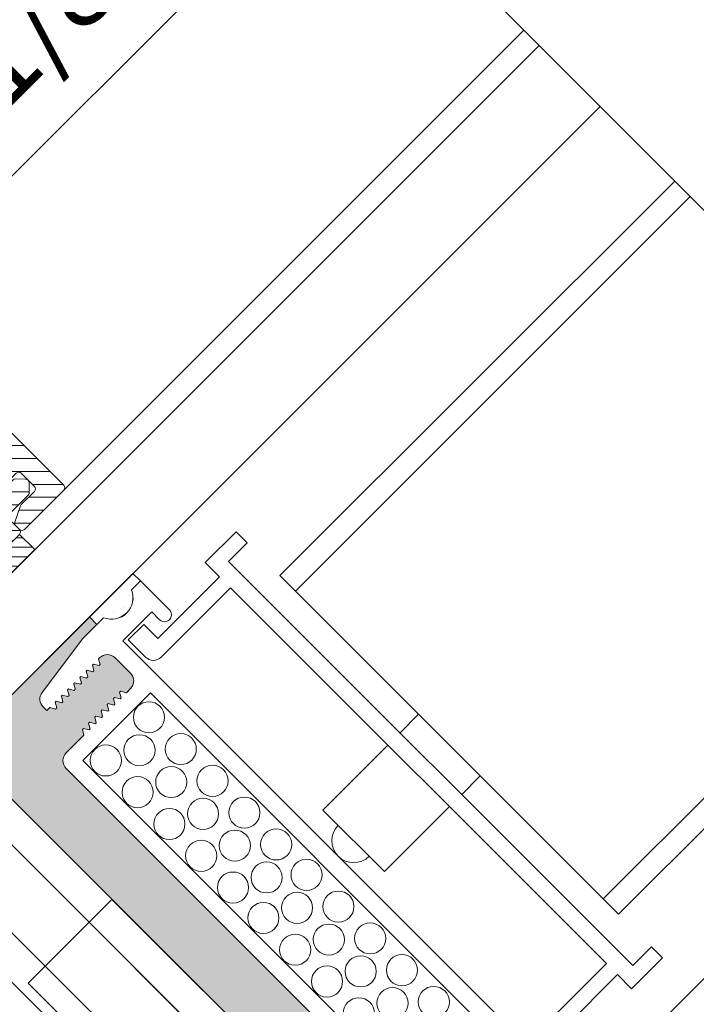
# Model space of a CAD drawing. Extents: x -22 to 490, y -53 to -42.
# Drawn here: x 148 to 149, y -51 to -50 of the extents above; entities that cross this region are included whole.
import ezdxf

# ---------------------------------------------------------------- set-up
doc = ezdxf.new("R2010")
doc.units = 0
doc.header["$LTSCALE"] = 0.375
doc.header["$MEASUREMENT"] = 0
doc.linetypes.add('DASHED', pattern=[0.75, 0.5, -0.25])
doc.layers.get('0').update_dxf_attribs({"linetype": 'CONTINUOUS', "lineweight": 0})
doc.layers.get('DEFPOINTS').update_dxf_attribs({"linetype": 'CONTINUOUS', "lineweight": 5})
doc.layers.add('DIMENSION', color=143, linetype='CONTINUOUS')
doc.layers.add('VISION CONTROL', color=120, linetype='CONTINUOUS')
for name, color, linetype, lineweight in [('FRAME_H', 255, 'CONTINUOUS', 0), ('FRAME_L', 103, 'CONTINUOUS', 30), ('FRAMES_C', 82, 'CONTINUOUS', 40), ('OPERTAOR', 80, 'CONTINUOUS', 0), ('VITRAGE', 140, 'CONTINUOUS', 15)]:
    doc.layers.add(name, color=color, linetype=linetype, lineweight=lineweight)
doc.styles.add('T_ISO_0.5', font='arial.ttf', dxfattribs={"height": 0.06})
doc.dimstyles.new('catalogue ISO-0.25', dxfattribs={"dimscale": 0.5, "dimtxt": 0.06, "dimasz": 0.08, "dimexe": 0.08, "dimexo": 0.08, "dimgap": 0.05, "dimtad": 1, "dimdec": 1, "dimlfac": 101.6, "dimzin": 9, "dimdsep": 46, "dimtxsty": 'T_ISO_0.5', "dimblk": 'ARCHTICK', "dimcen": 0.5, "dimdle": 0.08, "dimclrd": 30, "dimclre": 165, "dimclrt": 7, "dimadec": 0, "dimazin": 0, "dimtfac": 1, "dimtdec": 1, "dimtmove": 0, "dimatfit": 3, "dimfxl": 0.15, "dimfrac": 2, "dimlwd": 9, "dimlwe": 9, "dimarcsym": 0})

# ---------------------------------------------------------------- blocks, each defined once
blk = doc.blocks.new('GS_AL_1')
at = {"layer": 'FRAME_H', "transparency": 33554559}
h = blk.add_hatch(dxfattribs=at)
h.set_pattern_fill('ANSI31', color=142, scale=0.3, angle=180, style=0)
h.set_pattern_definition([(225, (-585.3114378585556, 41.54337256438573), (0.02651650429449552, -0.02651650429449554), [])])
h.paths.add_polyline_path([(-0.3684999999995853, 0.004142135623624199, 0.4142135623731255), (-0.3784999999995762, -0.005857864376366706), (-0.3784999999994625, -1.110857864376428, 0.4142135623723359), (-0.3684999999994716, -1.120857864376489), (-0.3221222682196867, -1.120857864376603, 0.3350244376813829), (-0.3125054083732266, -1.113599398015623), (-0.2969028259475408, -1.058868043895544, 0.5699484465686568), (-0.3048823385670403, -1.047650097995167, -0.4069376555171688), (-0.3159999999996899, -1.037472906220842), (-0.3159999999995762, -0.09835786437633942, -0.4142135623730596), (-0.2759999999996126, -0.0583578643763758), (-0.06932050807574797, -0.0583578643763758, -0.2679491924330383), (-0.06066025403777076, -0.06335786437645652, 0.5773502691941023), (-0.04333974596136159, -0.06335786437646362, -0.2679491924328053), (-0.03467949192338438, -0.0583578643763758), (0.1670000000004848, -0.0583578643763758, -0.4142135623730955), (0.1770000000004757, -0.0683578643763667), (0.1770000000004757, -0.1883671512034581, 0.4142135623746951), (0.1870000000005803, -0.1983671512034562), (0.2078076190459797, -0.1983671512033425, 0.2878910586103759), (0.2168140361816313, -0.1927127754828959), (0.2385064171357953, -0.1477547627867182, 0.1128636913033778), (0.2395000000002483, -0.1434091385071028), (0.239500000000362, -0.06835786437645908, -0.4142135623732629), (0.2495000000003529, -0.05835786437648949), (0.3040000000003147, -0.05835786437660317, -0.4142135623718701), (0.3140000000003056, -0.06835786437660119), (0.3140000000004193, -0.1224074789803424, 0.1128636913019038), (0.3149935828648722, -0.1267531032599436), (0.3366859638185815, -0.1717111159558229, 0.2878910586152184), (0.3456923809543468, -0.1773654916762553), (0.3615000000005466, -0.1773654916761416, 0.4142135623711944), (0.3715000000005375, -0.1673654916761222), (0.3715000000004238, -0.005857864376366706, 0.4142135623728892), (0.3615000000004329, 0.004142135623624199)])
h = blk.add_hatch(dxfattribs=at)
h.set_pattern_fill('ANSI31', color=142, scale=0.3, angle=180, style=0)
h.set_pattern_definition([(225, (-585.3114378585556, 42.04337256438573), (0.02651650429449552, -0.02651650429449554), [])])
h.paths.add_polyline_path([(0.3715000000003101, -0.5817640687159624, 0.1989123673812183), (0.3685710678121268, -0.5746930009040767), (0.3594289321883934, -0.5655508652804855, -0.4142135623749151), (0.3594289321883934, -0.5514087296567212), (0.3685710678123542, -0.5422665940327605, 0.4142135623730952), (0.3685710678123542, -0.5281244584090174), (0.3594289321882798, -0.5189823227849502, -0.4142135623712742), (0.3594289321882798, -0.504840187161264), (0.3685710678123542, -0.4956980515369978, 0.4142135623730951), (0.3685710678123542, -0.4815559159132476), (0.3594289321883934, -0.4724137802895072, -0.414213562374914), (0.3594289321883934, -0.4582716446657216), (0.3685710678123542, -0.449129509041768, 0.4142135623730951), (0.3685710678123542, -0.4349873734180392), (0.3594289321882798, -0.4258452377939719, -0.4142135623749165), (0.3594289321882798, -0.4117031021700726), (0.3685710678123542, -0.40256096654619, 0.4142135623749138), (0.3685710678123542, -0.388418830922447), (0.3594289321883934, -0.3792766952984934, -0.4142135623730951), (0.3594289321883934, -0.365134559674722), (0.3685710678123542, -0.3559924240507897, 0.414213562373095), (0.3685710678123542, -0.3418502884270467), (0.3594289321882798, -0.3327081528029794, -0.4142135623730949), (0.3594289321882798, -0.3185660171792506), (0.3685710678123542, -0.3094238815551833, 0.4142135623730952), (0.3685710678123542, -0.2952817459314403), (0.3594289321883934, -0.2861396103074867, -0.4142135623730952), (0.3594289321883934, -0.2719974746837579), (0.3685710678123542, -0.2628553390597972, 0.4142135623730951), (0.3685710678123542, -0.2487132034360684), (0.3594289321885071, -0.2395710678122285, -0.414213562374914), (0.3594289321885071, -0.2254289321884428), (0.3685710678123542, -0.2162867965647592, 0.1989123673799204), (0.3715000000005375, -0.2092157287528877), (0.3715000000005375, -0.1873562048499124, 0.414213562373091), (0.3615000000005466, -0.1773562048499571), (0.3190000000004147, -0.1773562048499571, -0.4142135623730943), (0.3090000000004238, -0.1673562048499733), (0.3090000000004238, -0.08875000000099931, 0.2096411965784037), (0.3057738517342159, -0.0813937147503836), (0.2845238517337521, -0.0610015791258931, 0.4021983883365961), (0.2706789321880478, -0.06128679656464442), (0.2494289321883798, -0.08167893218774225, 0.1989123673814235), (0.2465000000001965, -0.08874999999967059), (0.2465000000003101, -0.250857864376492, 0.4142135623728925), (0.256500000000301, -0.2608578643764758), (0.281500000000392, -0.2608578643764758, -0.4142135623730955), (0.2915000000003829, -0.2708578643764596), (0.2915000000003829, -0.6160373563005024, -0.2679491924175051), (0.2865000000005011, -0.6246976103386785, 0.5773502691567928), (0.2865000000005011, -0.6420181184145193, -0.2679491924185206), (0.2915000000003829, -0.6506783724526244), (0.2915000000001555, -1.000857864376556, -0.4142135623733791), (0.2515000000000782, -1.040857864376562), (0.04079819650371519, -1.040857864376221, 0.1989123673792138), (0.03372712869190764, -1.043786796564305), (0.01665606087942706, -1.060857864376658), (-0.0004150069321440242, -1.043786796564895, 0.1989123673813904), (-0.007486074744065263, -1.040857864376676), (-0.2081939391208607, -1.040857864376676, -0.4142135623726925), (-0.2181939391208516, -1.030857864376685), (-0.2181939391209653, -0.9480518034984513, 0.4142135623726937), (-0.2281939391210699, -0.9380518034984107), (-0.2558713903852095, -0.9380518034984107, 0.2679491924310619), (-0.264531644423073, -0.9430518034984274), (-0.3123397459617081, -1.025857864376675, 0.5773502691897046), (-0.3036794919238446, -1.040857864376676), (-0.2981939391211199, -1.040857864376676, -0.4142135623725414), (-0.288193939121129, -1.050857864376653), (-0.2881939391210153, -1.110857864376612, 0.4142135623726452), (-0.2781939391210244, -1.120857864376603), (0.3615000000004329, -1.120857864376376, 0.414213562373054), (0.3715000000004238, -1.110857864376385)])
h = blk.add_hatch(dxfattribs=at)
h.set_pattern_fill('ANSI31', color=142, scale=0.22, angle=180, style=0)
h.set_pattern_definition([(225, (-661.8902775188301, 45.28156494034317), (0.01944543648263005, -0.01944543648263006), [])])
h.paths.add_polyline_path([(0.3715000000005375, -0.562356204849948), (0.4340000000005375, -0.562356204849948), (0.4340000000005375, -0.187356204849948), (0.3715000000005375, -0.187356204849948)])
at = {"layer": 'DEFPOINTS', "color": 8, "lineweight": 0, "ltscale": 0.25}
for p, q in [((0.01383205402350995, -1.023525810353675), (-0.02083205402266231, -1.058189918399734)), ((0.01383205402350995, -1.058189918399734), (-0.02083205402254862, -1.023525810353675))]:
    blk.add_line(p, q, dxfattribs=at)
at = {"layer": 'DEFPOINTS', "color": 8, "lineweight": 9, "ltscale": 0.25}
blk.add_circle((-0.003499999999576175, -1.040857864376704), 0.02451122586314369, dxfattribs=at)
at = {"layer": 'FRAME_H', "color": 147, "true_color": 0x576d7a}
blk.add_lwpolyline([(0.3715000000005375, -0.187356204849948), (0.4340000000005375, -0.187356204849948), (0.4340000000005375, -0.562356204849948), (0.3715000000005375, -0.562356204849948), (0.3715000000005375, -0.187356204849948)], dxfattribs=at)
at = {"layer": 'FRAME_L', "linetype": 'Continuous', "lineweight": 0}
for p, q in [((-0.127999999999588, -1.040857864376704), (0.1210000000004356, -1.040857864376704)), ((-0.127999999999588, -1.040857864376704), (-0.06280349466328516, -1.115857864376707)), ((0.1210000000004356, -1.040857864376704), (0.0558034946642465, -1.115857864376721)), ((-0.05022588646852455, -1.119973136540665), (-0.06557952168577685, -1.128837479736418)), ((-0.06557952168577685, -1.128837479736418), (-0.05022588646852455, -1.137701902431417)), ((-0.05022562293959254, -1.119973056974658), (-0.05022562293959254, -1.115857864376707)), ((-0.05022562293959254, -1.161358081138161), (-0.05022562293959254, -1.137701902431417)), ((0.04322397963096591, -1.117008117226916), (0.04521631983755015, -1.115857864376721)), ((0.04322431284697359, -1.140665648622416), (0.04322397963096591, -1.117008117226916)), ((0.05857794799749172, -1.149528718628673), (0.04322464606298126, -1.140666842179172)), ((-0.05022588646852455, -1.161358160704168), (-0.06557952168577685, -1.170222503899907)), ((0.04322397963096591, -1.158393141390405), (0.05857794799749172, -1.149528718628673)), ((0.04322431284697359, -1.18205067278592), (0.04322397963096591, -1.158393141390405)), ((-0.06557952168577685, -1.170222503899907), (-0.05022588646852455, -1.17908692659492)), ((-0.05022562293959254, -1.202743105301664), (-0.05022562293959254, -1.17908692659492)), ((0.04322397963096591, -1.199778085987916), (0.05857794799749172, -1.190913742792162)), ((0.05857794799749172, -1.190913742792162), (0.04322464606298126, -1.182051945975417)), ((-0.05022588646852455, -1.202743105301664), (-0.06557952168577685, -1.211607528063411)), ((-0.06557952168577685, -1.211607528063411), (-0.05022588646852455, -1.220471950825171)), ((-0.05022562293959254, -1.244128845692671), (-0.05022562293959254, -1.220471950825171)), ((0.04322431284697359, -1.223435617450164), (0.04322397963096591, -1.199778085987916)), ((0.05857794799749172, -1.232298687456407), (0.04322464606298126, -1.223436333544157)), ((-0.05022588646852455, -1.244128129531916), (-0.06557952168577685, -1.252992552226914)), ((-0.06557952168577685, -1.252992552226914), (-0.05022588646852455, -1.261856258827919)), ((0.04322397963096591, -1.241162473623419), (0.05857794799749172, -1.232298687456407)), ((0.04322431284697359, -1.264820005018919), (0.04322397963096591, -1.241162473623419)), ((-0.05022562293959254, -1.285513153695419), (-0.05022562293959254, -1.261856258827919)), ((0.04322237322548972, -1.28254813438167), (0.0585763416587497, -1.27368371161991)), ((0.04322237322548972, -1.28254813438167), (0.04322271144769729, -1.306205665777156)), ((0.0585763416587497, -1.27368371161991), (0.04322304466370497, -1.264821994369157)), ((-0.05022749287411443, -1.285513153695419), (-0.06558112802451888, -1.294377576457165)), ((-0.06558112802451888, -1.294377576457165), (-0.05022749287411443, -1.303241919586171)), ((-0.05022715465179317, -1.303241919586171), (-0.05022715465179317, -1.326896825170166)), ((0.0585763416587497, -1.315068735783413), (0.04322304466370497, -1.30620701853266)), ((-0.05022749287411443, -1.326898177925671), (-0.06558112802451888, -1.335762521054676)), ((-0.06558112802451888, -1.335762521054676), (-0.05022749287411443, -1.344626943816408)), ((0.04322237322548972, -1.323933078979167), (0.0585763416587497, -1.315068735783413)), ((0.04322237322548972, -1.323933078979167), (0.04322271144769729, -1.347590610441415)), ((-0.05022782609000842, -1.368283838683908), (-0.06558146124052655, -1.377148181812913)), ((-0.05022715465179317, -1.344626943816408), (-0.05022715465179317, -1.368282485928418)), ((0.04322210969644402, -1.365318819303411), (0.05857600844274202, -1.356454396608413)), ((0.04322210969644402, -1.365318819303411), (0.0432224479186516, -1.38897635076566)), ((0.05857600844274202, -1.356454396608413), (0.04322271144769729, -1.347592679290912)), ((-0.06558146124052655, -1.377148181812913), (-0.05022782609000842, -1.386012604574674)), ((-0.05022741818083887, -1.386012684140653), (-0.05022741818083887, -1.409668226252663)), ((0.04322184616739833, -1.406704559627656), (0.05857574491369633, -1.397840136932658)), ((0.05857574491369633, -1.397840136932658), (0.0432224479186516, -1.388978419615157)), ((-0.05022808961905412, -1.409669579008153), (-0.06558172476957225, -1.418533922137158)), ((-0.06558172476957225, -1.418533922137158), (-0.05022808961905412, -1.427398344898918)), ((0.04322184616739833, -1.406704559627656), (0.0432221843896059, -1.430362091089904)), ((-0.05022835314809981, -1.451055319332397), (-0.06558198829861794, -1.459919662461402)), ((-0.05022768170988456, -1.427398424464897), (-0.05022768170988456, -1.451053966576907)), ((0.04322158263835263, -1.4480902999519), (0.05857548138465063, -1.439225877256902)), ((0.04322158263835263, -1.4480902999519), (0.0432219208605602, -1.471747831414149)), ((0.05857548138465063, -1.439225877256902), (0.0432221843896059, -1.430364159939401)), ((-0.06558198829861794, -1.459919662461402), (-0.05022835314809981, -1.468784085223163)), ((-0.05022794523893026, -1.468784164789142), (-0.05022794523893026, -1.492439706901152)), ((0.04322131910930693, -1.489476040276145), (0.05857521785560493, -1.480611617581147)), ((0.05857521785560493, -1.480611617581147), (0.0432219208605602, -1.471749900263646)), ((-0.05022861667714551, -1.492441059656642), (-0.06558225182766364, -1.501305402785647)), ((-0.06558225182766364, -1.501305402785647), (-0.05022861667714551, -1.510169825547408)), ((-0.05022828346125152, -1.510169825547408), (-0.05022828346125152, -1.533825367659404)), ((0.04322131910930693, -1.489476040276145), (0.04322158263835263, -1.513133571738393)), ((-0.05022828346125152, -1.533825367659404), (-0.06558191861165596, -1.54268979042115)), ((0.04322158263835263, -1.530860348345641), (0.05857555107161261, -1.521995925583894)), ((0.05857555107161261, -1.521995925583894), (0.04322225407656788, -1.513134208333156)), ((-0.06558191861165596, -1.54268979042115), (-0.05022828346125152, -1.551554213182897))]:
    blk.add_line(p, q, dxfattribs=at)
at = {"layer": 'FRAME_L', "color": 8, "linetype": 'Continuous', "lineweight": 0}
for p, q in [((-0.06280349466328516, -1.115857864376707), (0.0558034946642465, -1.115857864376721)), ((-0.03163779813360179, -1.115857864376707), (-0.05022648828651199, -1.119973773135413)), ((0.04322464606298126, -1.140666842179172), (-0.05022648828651199, -1.161358797298902)), ((-0.05022588646852455, -1.137701902431417), (0.04322397963096591, -1.117008117226916)), ((-0.06557952168577685, -1.17022258339918), (0.05857794799749172, -1.149528718628673)), ((-0.05022588646852455, -1.17908692659492), (0.04322397963096591, -1.158393141390405)), ((-0.06557952168577685, -1.211607607562669), (0.05857794799749172, -1.190913742792162)), ((0.04322464606298126, -1.182051945975417), (-0.05022648828651199, -1.202743821462406)), ((0.04322464606298126, -1.223436333544157), (-0.05022648828651199, -1.244128129531916)), ((-0.05022588646852455, -1.220471950825171), (0.04322397963096591, -1.199778085987916)), ((-0.06557952168577685, -1.252992552226914), (0.05857794799749172, -1.232298687456407)), ((-0.05022588646852455, -1.261856258827919), (0.04322397963096591, -1.241162473623419)), ((-0.06558112802451888, -1.294377576457165), (0.0585763416587497, -1.27368371161991)), ((0.04322304466370497, -1.264821994369157), (-0.05022749287411443, -1.285513153695419)), ((-0.05022749287411443, -1.303241919586171), (0.04322237322548972, -1.28254813438167)), ((0.04322304466370497, -1.30620701853266), (-0.05022749287411443, -1.326898177925671)), ((-0.06558112802451888, -1.335762521054676), (0.0585763416587497, -1.315068735783413)), ((-0.05022749287411443, -1.344626943816408), (0.04322237322548972, -1.323933078979167)), ((-0.06558146124052655, -1.377148181812913), (0.05857600844274202, -1.356454396608413)), ((0.04322271144769729, -1.347592679290912), (-0.05022782609000842, -1.368283838683908)), ((-0.05022782609000842, -1.386012604574674), (0.04322210969644402, -1.365318819303411)), ((-0.06558172476957225, -1.418533922137158), (0.05857574491369633, -1.397840136932658)), ((0.0432224479186516, -1.388978419615157), (-0.05022808961905412, -1.409669579008153)), ((-0.05022808961905412, -1.427398344898918), (0.04322184616739833, -1.406704559627656)), ((-0.06558198829861794, -1.459919662461402), (0.05857548138465063, -1.439225877256902)), ((0.0432221843896059, -1.430364159939401), (-0.05022835314809981, -1.451055319332397)), ((-0.05022835314809981, -1.468784085223163), (0.04322158263835263, -1.4480902999519)), ((-0.06558225182766364, -1.501305402785647), (0.05857521785560493, -1.480611617581147)), ((0.0432219208605602, -1.471749900263646), (-0.05022861667714551, -1.492441059656642)), ((-0.05022861667714551, -1.510169825547408), (0.04322131910930693, -1.489476040276145)), ((-0.06558191861165596, -1.54268979042115), (0.05857555107161261, -1.521995925583894)), ((0.04322225407656788, -1.513134208333156), (-0.05022828346125152, -1.533825367659404)), ((-0.05022828346125152, -1.551554213182897), (0.04322158263835263, -1.530860348345641))]:
    blk.add_line(p, q, dxfattribs=at)
for points in [[(-0.01585451267249027, -1.115857864376707), (-0.07268615155385305, -1.040857864376704)], [(-0.02068198086124085, -1.040857864376704), (-0.01242988743422302, -1.115857864376707)], [(0.01590099489203567, -1.040857864376704), (0.00764890146513153, -1.115857864376707)], [(0.01107352670317141, -1.115857864376707), (0.06790516558464788, -1.040857864376704)]]:
    blk.add_lwpolyline(points, dxfattribs=at)
at = {"layer": 'FRAME_L', "linetype": 'Continuous', "lineweight": 0}
blk.add_lwpolyline([(-0.05022828346125152, -1.551554213182897), (-0.0502281216662368, -1.699328018343223), (-0.003500790586713265, -1.727515085349438), (0.0432140275167967, -1.699328833188417), (0.04321386869708022, -1.530861816858916)], dxfattribs=at)
at = {"layer": 'FRAME_L', "color": 8, "linetype": 'Continuous', "lineweight": 0}
blk.add_lwpolyline([(0.04321391232645055, -1.577141448630712), (0.04102488948922201, -1.577141450694384, 0.333703994800007), (0.02944086829836579, -1.585841539975007), (-0.003500790586713265, -1.699329624069946), (-0.003500790586713265, -1.727515085349438), (-0.0502281216662368, -1.69933043891514), (-0.003500790586713265, -1.699329624069946)], format="xyb", dxfattribs=at)
at = {"layer": 'FRAMES_C', "color": 7, "lineweight": 0}
for points in [[(0.3715000000005375, -0.1673654916761507), (0.3715000000004238, -0.005857864376366706, 0.4142135623724747), (0.3615000000004329, 0.004142135623624199), (-0.3684999999995853, 0.004142135623624199, 0.4142135623733035), (-0.3784999999995762, -0.005857864376366706), (-0.3784999999994625, -1.110857864376385, 0.4142135623719977), (-0.3684999999994716, -1.120857864376489), (-0.3221222682196867, -1.120857864376603, 0.3350244376814535), (-0.3125054083732266, -1.113599398015594), (-0.2969028259475408, -1.058868043895473, 0.3930232605199369), (-0.301848656749371, -1.049161470153763), (-0.3083519505925096, -1.047192388121061, -0.3148784127807884), (-0.3159999999996899, -1.037472906220842), (-0.3159999999995762, -0.09835786437633942, -0.4142135623729991), (-0.2759999999996126, -0.0583578643763758), (-0.06932050807563428, -0.0583578643763758, -0.267949192432087), (-0.06066025403777076, -0.06335786437648494, 0.5773502691922943), (-0.04333974596136159, -0.06335786437648494, -0.2679491924311569), (-0.03467949192349806, -0.0583578643763758), (0.1670000000004848, -0.0583578643763758, -0.4142135623730958), (0.1770000000004757, -0.0683578643763667), (0.1770000000004757, -0.1883671512034653, 0.4142135623728522), (0.1870000000004666, -0.1983671512034562), (0.2078076190459797, -0.1983671512033425, 0.2878910586084875), (0.2168140361816313, -0.1927127754829598), (0.2385064171357953, -0.1477547627868034, 0.1128636913034178), (0.2395000000002483, -0.1434091385071952), (0.239500000000362, -0.06835786437648039, -0.4142135623733591), (0.2495000000003529, -0.05835786437648949), (0.3040000000003147, -0.05835786437660317, -0.4142135623716234), (0.3140000000003056, -0.06835786437659408), (0.3140000000004193, -0.122407478980449, 0.112863691302348), (0.3149935828648722, -0.1267531032600573), (0.3366859638185815, -0.1717111159558726, 0.2878910586120935), (0.3456923809542332, -0.1773654916762553), (0.3615000000005466, -0.1773654916761416, 0.4142135623716383), (0.3715000000005375, -0.1673654916761507, -0.1880886903395166)], [(0.3715000000004238, -0.209215728752838), (0.3715000000005375, -0.187356204849948, 0.4142135623752071), (0.3615000000005466, -0.1773562048499571), (0.3190000000004147, -0.1773562048499571, -0.4142135623735114), (0.3090000000004238, -0.1673562048499662), (0.3090000000004238, -0.08875000000102773, 0.1989123673785844), (0.3060710678123542, -0.08167893218922018), (0.2848210678117766, -0.06128679656464442, 0.4142135623733852), (0.2706789321880478, -0.06128679656464442), (0.2494289321883798, -0.08167893218774225, 0.1989123673812596), (0.2465000000001965, -0.08874999999966349), (0.2465000000003101, -0.2508578643764849, 0.4142135623731518), (0.256500000000301, -0.2608578643764758), (0.281500000000392, -0.2608578643764758, -0.4142135623736369), (0.2915000000003829, -0.2708578643764668), (0.2915000000003829, -0.6160373563004669, -0.2679491924179766), (0.2865000000005011, -0.6246976103386714, 0.5773502691570527), (0.2865000000005011, -0.6420181184145122, -0.2679491924182961), (0.2915000000003829, -0.6506783724526031), (0.2915000000001555, -1.000857864376485, -0.4142135623728782), (0.2515000000001919, -1.040857864376562), (0.0407981965036015, -1.040857864376221, 0.1989123673807763), (0.03372712869179395, -1.043786796564405), (0.01665606087942706, -1.060857864376658), (-0.0004150069321440242, -1.043786796564859, 0.1989123673789721), (-0.007486074744065263, -1.040857864376676), (-0.2081939391208607, -1.040857864376676, -0.4142135623723054), (-0.2181939391208516, -1.030857864376685), (-0.2181939391209653, -0.9480518034984016, 0.4142135623728285), (-0.2281939391210699, -0.9380518034984107), (-0.2558713903852095, -0.9380518034984107, 0.2679491924303102), (-0.264531644423073, -0.9430518034984061), (-0.3123397459617081, -1.02585786437669, 0.5773502691897958), (-0.3036794919238446, -1.040857864376676), (-0.2981939391211199, -1.040857864376676, -0.4142135623728877), (-0.288193939121129, -1.050857864376667), (-0.2881939391210153, -1.110857864376612, 0.4142135623717769), (-0.2781939391210244, -1.120857864376603), (0.3615000000004329, -1.120857864376376, 0.4142135623733277), (0.3715000000004238, -1.110857864376385), (0.3715000000003101, -0.5817640687160974, 0.1989123673812227), (0.3685710678122405, -0.5746930009041762), (0.3594289321883934, -0.5655508652804428, -0.4142135623734562), (0.3594289321883934, -0.5514087296567141), (0.3685710678123542, -0.5422665940327533, 0.4142135623726398), (0.3685710678123542, -0.5281244584090246), (0.3594289321882798, -0.5189823227849502, -0.4142135623730952), (0.3594289321882798, -0.5048401871612214), (0.3685710678123542, -0.4956980515370333, 0.4142135623722121), (0.3685710678123542, -0.4815559159133045), (0.3594289321883934, -0.4724137802894575, -0.41421356237264), (0.3594289321883934, -0.4582716446657287), (0.3685710678123542, -0.449129509041768, 0.414213562373095), (0.3685710678123542, -0.4349873734180392), (0.3594289321882798, -0.4258452377939648, -0.41421356237264), (0.3594289321882798, -0.4117031021701223), (0.3685710678123542, -0.4025609665461616, 0.4142135623744608), (0.3685710678123542, -0.3884188309224328), (0.3594289321883934, -0.3792766952984721, 1.387425886722224), (0.3594289321883934, -0.3792766952984721, -0.4142135623713292), (0.3594289321883934, -0.3651345596747433), (0.3685710678123542, -0.3559924240507826, 0.4142135623722512), (0.3685710678123542, -0.3418502884270538), (0.3594289321882798, -0.3327081528029794, -0.4142135623733225), (0.3594289321882798, -0.3185660171792506), (0.3685710678123542, -0.3094238815551762, 0.4142135623726398), (0.3685710678123542, -0.2952817459314474), (0.3594289321883934, -0.2861396103074867, -0.4142135623730952), (0.3594289321883934, -0.2719974746837579), (0.3685710678123542, -0.2628553390597972, 0.414213562373095), (0.3685710678123542, -0.2487132034360684), (0.3594289321885071, -0.2395710678122214, -0.4142135623727065), (0.3594289321885071, -0.2254289321884926), (0.3685710678123542, -0.2162867965647592, 0.1989123673781331), (0.3715000000005375, -0.2092157287529517, -281489531440.5684)]]:
    blk.add_lwpolyline(points, format="xyb", dxfattribs=at)
blk = doc.blocks.new('HMF_5-3-4')
at = {"lineweight": 0, "ltscale": 0.15}
h = blk.add_hatch(dxfattribs=at)
h.set_pattern_fill('STEEL', color=256, scale=3.938938696517555, angle=-90.00000000000001)
h.set_pattern_definition([(314.9999999999999, (772.8661931895232, 290.6266832656321), (0.348156282873208, 0.3481562828732077), []), (314.9999999999999, (773.1123768580555, 290.6266832656321), (0.348156282873208, 0.3481562828732077), [])])
h.paths.add_polyline_path([(645.6907461748173, -57.64400081229553), (645.6907461748174, -59.58245101831915), (645.068562995142, -59.58245101831915), (645.068562995142, -59.07845396475307), (644.9134869786599, -59.07845396475307), (644.9134869786599, -59.73752703480102), (645.8458221912992, -59.73752703480113), (645.8458221912992, -57.48892479581366), (640.6806450975783, -57.48892479581366), (640.6806450975782, -57.64400081229553)])
h.paths.add_polyline_path([(640.6806450975782, -57.64400081229553), (640.6806450975783, -57.48892479581366), (639.0896879645993, -57.48892479581366), (639.0896879645993, -59.73752703480102), (640.0285924594803, -59.73752703480102), (640.0285924594803, -59.07845396475295), (639.8735164429982, -59.07845396475307), (639.8735164429983, -59.58245101831915), (639.2447639810814, -59.58245101831915), (639.2447639810813, -57.64400081229553)])
at = {"color": 7, "linetype": 'Continuous', "lineweight": 0}
blk.add_lwpolyline([(640.02859245948, -59.07845396475295), (640.02859245948, -59.73752703480102), (639.0896879645993, -59.73752703480102), (639.0896879645993, -57.48892479581366), (645.8458221912992, -57.48892479581366), (645.8458221912992, -59.73752703480102), (644.9134869786599, -59.73752703480102), (644.9134869786599, -59.07845396475307)], dxfattribs=at)
at = {"layer": 'DIMENSION', "lineweight": 0, "xscale": -0.9999999999999998, "rotation": 359.9999999999999}
blk.add_blockref('GS_AL_1', (644.1517550779497, -56.36806693143683), dxfattribs=at)
blk = doc.blocks.new('_ArchTick')
at = {"color": 0, "const_width": 0.15}
blk.add_lwpolyline([(-0.5, -0.5), (0.5, 0.5)], dxfattribs=at)
blk = doc.blocks.new('*D295')
at = {"color": 30, "lineweight": 9, "ltscale": 0.25, "transparency": 16777216}
for p, q in [((147.9693210885906, -50.10767945588555), (148.2415041422223, -49.83549640225458)), ((147.742163035134, -50.33483750934149), (147.9693210885906, -50.10767945588555))]:
    blk.add_line(p, q, dxfattribs=at)
at = {"color": 165, "lineweight": 9, "ltscale": 0.25, "transparency": 16777216}
for p, q in [((148.0291201448005, -50.1674785120956), (147.9410368173432, -50.07939518463805)), ((147.8302463625913, -50.36635229430411), (147.7421630351341, -50.27826896684657))]:
    blk.add_line(p, q, dxfattribs=at)
at = {"layer": 'DEFPOINTS', "color": 0, "lineweight": 0, "ltscale": 0.25, "transparency": 16777216}
for p in [(147.9693210885906, -50.10767945588555), (148.0574044160479, -50.1957627833431), (147.8585306338388, -50.39463656555161)]:
    blk.add_point(p, dxfattribs=at)
at = {"color": 30, "lineweight": 9, "ltscale": 0.25, "transparency": 16777216, "xscale": 0.04, "yscale": 0.04, "zscale": 0.04}
for p, rotation in [((147.9693210885906, -50.10767945588555), 44.99999999991812), ((147.7704473063815, -50.30655323809407), 224.9999999999181)]:
    blk.add_blockref('_ArchTick', p, dxfattribs=dict(at, rotation=rotation))
at = {"color": 7, "ltscale": 0.25, "transparency": 16777216, "char_height": 0.06, "attachment_point": 5, "rotation": 44.99999999991811, "style": 'T_ISO_0.5'}
for s, insert in [('28.6mm', (148.0802153041861, -49.91810634660209)), ("\\f\\X [;\\fArial;1 1/8''\\f]", (148.1591691302517, -49.99706017266797))]:
    blk.add_mtext(s, dxfattribs=dict(at, insert=insert))
blk = doc.blocks.new('fan shaped thumbwheel plan')
at = {"layer": 'OPERTAOR', "lineweight": 0, "ltscale": 0.25}
for points in [[(0.0234375, -0.3281250000000924), (0.0234375, 0.2971198499942744)], [(0.0234375, 0.2971198499942744), (0.02343750000002842, -0.2971198499942886)], [(0.0684374999999875, 0.2971198499942744), (0.0684374999999875, -0.3281250000000924)], [(0.06843750000001592, -0.2971198499942886), (0.0684374999999875, 0.2971198499942744)]]:
    blk.add_lwpolyline(points, dxfattribs=at)
for points in [[(0.0684374999999875, 0.1874999999999858), (0.0234375, 0.1874999999999858), (0.0234375, 0.09374999999998579), (0.0684374999999875, 0.09374999999998579)], [(0.06843750000001592, 0.09375), (0.02343750000002842, 0.09375), (0.02343750000002842, 0.1875), (0.06843750000001592, 0.1875)], [(0, 0.09375), (0.0234375, 0.09375), (0.0234375, -0.09375), (0, -0.09375)], [(0.0684374999999875, 0.09374999999998579), (0.0234375, 0.09374999999998579), (0.0234375, -1.4210854715202e-14), (0.0684374999999875, -1.4210854715202e-14)], [(0.06843750000001592, 0), (0.02343750000002842, 0), (0.02343750000002842, 0.09375), (0.06843750000001592, 0.09375)], [(0.06843750000001592, 0.09375), (0.0859375, 0.09375), (0.0859375, -0.09375), (0.06843750000001592, -0.09375)]]:
    blk.add_lwpolyline(points, close=True, dxfattribs=at)
blk = doc.blocks.new('*X47')
at = {"color": 0, "linetype": 'DASHED'}
for p, q in [((146.5625, 93.375), (146.5625, 93.375)), ((146.546875, 93.34375), (146.546875, 93.34375)), ((146.578125, 93.34375), (146.578125, 93.34375)), ((146.5625, 93.3125), (146.5625, 93.3125)), ((146.59375, 93.3125), (146.59375, 93.3125)), ((146.546875, 93.28125), (146.546875, 93.28125)), ((146.578125, 93.28125), (146.578125, 93.28125)), ((146.5625, 93.25), (146.5625, 93.25))]:
    blk.add_line(p, q, dxfattribs=at)
blk = doc.blocks.new('INTERCALAIRE 21')
at = {"layer": 'VISION CONTROL', "lineweight": 5}
h = blk.add_hatch(color=8, dxfattribs=at)
edge = h.paths.add_edge_path()
edge.add_line((-2.842170943040401e-14, 0.500000000000032), (-0.2662452840436345, 0.500000000000032))
edge.add_line((-0.2662452840436345, 0.500000000000032), (-0.2662452840436345, 0.4847062384682523))
edge.add_line((-0.2662452840436345, 0.4847062384682523), (-0.237628243279687, 0.4847062384682523))
edge.add_line((-0.237628243279687, 0.4847062384682523), (-0.140366696281184, 0.4710370194686568))
edge.add_arc((-0.1425350993677164, 0.4553395440302488), 0.01584653612260758, -0.13510308549410865, 82.1351030854538, ccw=False)
edge.add_line((-0.1266886072995206, 0.4553021780329836), (-0.1266886072995277, 0.4476852451937781))
edge.add_line((-0.1266886072995277, 0.4476852451937781), (-0.1330443979919025, 0.4476852451937781))
edge.add_line((-0.1330443979919025, 0.4476852451937781), (-0.1384070963885975, 0.4383967791050729))
edge.add_line((-0.1384070963885975, 0.4383967791050729), (-0.1437697947852854, 0.4476852451937781))
edge.add_line((-0.1437697947852854, 0.4476852451937781), (-0.1457559793766521, 0.4476852451937781))
edge.add_line((-0.1457559793766521, 0.4476852451937781), (-0.1511186777733471, 0.4383967791050587))
edge.add_line((-0.1511186777733471, 0.4383967791050587), (-0.1564813761700421, 0.4476852451937781))
edge.add_line((-0.1564813761700421, 0.4476852451937781), (-0.1584675607614088, 0.4476852451937781))
edge.add_line((-0.1584675607614088, 0.4476852451937781), (-0.1638302591581038, 0.4383967791050587))
edge.add_line((-0.1638302591581038, 0.4383967791050587), (-0.1691929575547988, 0.4476852451937781))
edge.add_line((-0.1691929575547988, 0.4476852451937781), (-0.1711791421461584, 0.4476852451937781))
edge.add_line((-0.1711791421461584, 0.4476852451937781), (-0.1765418405428534, 0.4383967791050587))
edge.add_line((-0.1765418405428534, 0.4383967791050587), (-0.1819045389395413, 0.4476852451937781))
edge.add_line((-0.1819045389395413, 0.4476852451937781), (-0.1838907235309151, 0.4476852451937781))
edge.add_line((-0.1838907235309151, 0.4476852451937781), (-0.189253421927603, 0.4383967791050587))
edge.add_line((-0.189253421927603, 0.4383967791050587), (-0.194616120324298, 0.4476852451937781))
edge.add_line((-0.194616120324298, 0.4476852451937781), (-0.1966023049156718, 0.4476852451937781))
edge.add_line((-0.1966023049156718, 0.4476852451937781), (-0.2019650033123597, 0.4383967791050587))
edge.add_line((-0.2019650033123597, 0.4383967791050587), (-0.2073277017090547, 0.4476852451937781))
edge.add_line((-0.2073277017090547, 0.4476852451937781), (-0.2093138863004143, 0.4476852451937781))
edge.add_line((-0.2093138863004143, 0.4476852451937781), (-0.2146765846971164, 0.4383967791050445))
edge.add_line((-0.2146765846971164, 0.4383967791050445), (-0.2200392830938043, 0.4476852451937781))
edge.add_line((-0.2200392830938043, 0.4476852451937781), (-0.222025467685171, 0.4476852451937781))
edge.add_line((-0.222025467685171, 0.4476852451937781), (-0.2273881660818589, 0.4383967791050587))
edge.add_line((-0.2273881660818589, 0.4383967791050587), (-0.2326559543428246, 0.4475208560165491))
edge.add_arc((-0.2349356675290615, 0.4317957684628446), 0.01588947673094285, 81.75112766354992, 180)
edge.add_line((-0.2508251442600056, 0.4317957684628446), (-0.2508251442599985, 0.4004140519192241))
edge.add_arc((-0.2349356675290579, 0.4004140519192312), 0.01588947673094054, 180.0000000000256, 269.9999999998975)
edge.add_line((-0.2349356675290863, 0.3845245751882906), (-0.2265221896000185, 0.3845245751882906))
edge.add_line((-0.2265221896000185, 0.3845245751882906), (-0.2211594912033306, 0.3938130412770384))
edge.add_line((-0.2211594912033306, 0.3938130412770384), (-0.2157967928066356, 0.3845245751882906))
edge.add_line((-0.2157967928066356, 0.3845245751882906), (-0.2138106082152689, 0.3845245751882906))
edge.add_line((-0.2138106082152689, 0.3845245751882906), (-0.2084479098185739, 0.3938130412770384))
edge.add_line((-0.2084479098185739, 0.3938130412770384), (-0.2030852114218789, 0.3845245751882906))
edge.add_line((-0.2030852114218789, 0.3845245751882906), (-0.2010990268305193, 0.3845245751882906))
edge.add_line((-0.2010990268305193, 0.3845245751882906), (-0.1957363284338314, 0.3938130412770384))
edge.add_line((-0.1957363284338314, 0.3938130412770384), (-0.1903736300371293, 0.3845245751882906))
edge.add_line((-0.1903736300371293, 0.3845245751882906), (-0.1883874454457626, 0.3845245751882906))
edge.add_line((-0.1883874454457626, 0.3845245751882906), (-0.1830247470490747, 0.3938130412770384))
edge.add_line((-0.1830247470490747, 0.3938130412770384), (-0.1776620486523797, 0.3845245751882906))
edge.add_line((-0.1776620486523797, 0.3845245751882906), (-0.1756758640610059, 0.3845245751882906))
edge.add_line((-0.1756758640610059, 0.3845245751882906), (-0.170313165664318, 0.3938130412770384))
edge.add_line((-0.170313165664318, 0.3938130412770384), (-0.164950467267623, 0.3845245751882906))
edge.add_line((-0.164950467267623, 0.3845245751882906), (-0.1629642826762563, 0.3845245751882906))
edge.add_line((-0.1629642826762563, 0.3845245751882906), (-0.1576015842795684, 0.3938130412770384))
edge.add_line((-0.1576015842795684, 0.3938130412770384), (-0.1522388858828663, 0.3845245751882906))
edge.add_line((-0.1522388858828663, 0.3845245751882906), (-0.1502527012915067, 0.3845245751882906))
edge.add_line((-0.1502527012915067, 0.3845245751882906), (-0.1448900028948117, 0.3938130412770384))
edge.add_line((-0.1448900028948117, 0.3938130412770384), (-0.1395273044981238, 0.3845245751882906))
edge.add_line((-0.1395273044981238, 0.3845245751882906), (-0.1032516291213952, 0.3845245751882977))
edge.add_arc((-0.1032516291214023, 0.368635098457343), 0.01588947673095475, 5.121592039358802e-11, 89.99999999997442, ccw=False)
edge.add_line((-0.08736215239044753, 0.3686350984573572), (-0.08736215239046174, -0.368635098457343))
edge.add_arc((-0.1032516291214058, -0.3686350984573359), 0.0158894767309441, 269.99999999998715, 359.9999999999744, ccw=False)
edge.add_line((-0.1032516291214094, -0.3845245751882835), (-0.139527304498138, -0.3845245751882693))
edge.add_line((-0.139527304498138, -0.3845245751882693), (-0.1448900028948259, -0.3938130412770171))
edge.add_line((-0.1448900028948259, -0.3938130412770171), (-0.1502527012915209, -0.3845245751882693))
edge.add_line((-0.1502527012915209, -0.3845245751882693), (-0.1522388858828805, -0.3845245751882693))
edge.add_line((-0.1522388858828805, -0.3845245751882693), (-0.1576015842795826, -0.3938130412770171))
edge.add_line((-0.1576015842795826, -0.3938130412770171), (-0.1629642826762705, -0.3845245751882693))
edge.add_line((-0.1629642826762705, -0.3845245751882693), (-0.1649504672676372, -0.3845245751882693))
edge.add_line((-0.1649504672676372, -0.3845245751882693), (-0.1703131656643322, -0.3938130412770171))
edge.add_line((-0.1703131656643322, -0.3938130412770171), (-0.1756758640610201, -0.3845245751882693))
edge.add_line((-0.1756758640610201, -0.3845245751882693), (-0.1776620486523939, -0.3845245751882693))
edge.add_line((-0.1776620486523939, -0.3845245751882693), (-0.1830247470490889, -0.3938130412770171))
edge.add_line((-0.1830247470490889, -0.3938130412770171), (-0.1883874454457768, -0.3845245751882693))
edge.add_line((-0.1883874454457768, -0.3845245751882693), (-0.1903736300371435, -0.3845245751882693))
edge.add_line((-0.1903736300371435, -0.3845245751882693), (-0.1957363284338456, -0.3938130412770029))
edge.add_line((-0.1957363284338456, -0.3938130412770029), (-0.2010990268305335, -0.3845245751882693))
edge.add_line((-0.2010990268305335, -0.3845245751882693), (-0.2030852114218931, -0.3845245751882693))
edge.add_line((-0.2030852114218931, -0.3845245751882693), (-0.2084479098185881, -0.3938130412770171))
edge.add_line((-0.2084479098185881, -0.3938130412770171), (-0.2138106082152831, -0.3845245751882693))
edge.add_line((-0.2138106082152831, -0.3845245751882693), (-0.2157967928066498, -0.3845245751882693))
edge.add_line((-0.2157967928066498, -0.3845245751882693), (-0.2211594912033448, -0.3938130412770171))
edge.add_line((-0.2211594912033448, -0.3938130412770171), (-0.2265221896000327, -0.3845245751882693))
edge.add_line((-0.2265221896000327, -0.3845245751882693), (-0.2349356675291006, -0.3845245751882764))
edge.add_arc((-0.2349356675290757, -0.4004140519192099), 0.01588947673093344, 90.0000000000897, 180.0000000000256)
edge.add_line((-0.2508251442600127, -0.400414051919217), (-0.2508251442600127, -0.4317957684628304))
edge.add_arc((-0.2349356675290757, -0.4317957684628304), 0.01588947673093699, 180, 278.2488723364792)
edge.add_line((-0.2326559543428317, -0.4475208560165278), (-0.227388166081866, -0.4383967791050516))
edge.add_line((-0.227388166081866, -0.4383967791050516), (-0.2220254676851781, -0.447685245193771))
edge.add_line((-0.2220254676851781, -0.447685245193771), (-0.2200392830938114, -0.447685245193771))
edge.add_line((-0.2200392830938114, -0.447685245193771), (-0.2146765846971235, -0.4383967791050374))
edge.add_line((-0.2146765846971235, -0.4383967791050374), (-0.2093138863004214, -0.447685245193771))
edge.add_line((-0.2093138863004214, -0.447685245193771), (-0.2073277017090618, -0.447685245193771))
edge.add_line((-0.2073277017090618, -0.447685245193771), (-0.2019650033123668, -0.4383967791050374))
edge.add_line((-0.2019650033123668, -0.4383967791050374), (-0.1966023049156789, -0.447685245193771))
edge.add_line((-0.1966023049156789, -0.447685245193771), (-0.1946161203243051, -0.447685245193771))
edge.add_line((-0.1946161203243051, -0.447685245193771), (-0.1892534219276101, -0.4383967791050516))
edge.add_line((-0.1892534219276101, -0.4383967791050516), (-0.1838907235309222, -0.447685245193771))
edge.add_line((-0.1838907235309222, -0.447685245193771), (-0.1819045389395484, -0.447685245193771))
edge.add_line((-0.1819045389395484, -0.447685245193771), (-0.1765418405428605, -0.4383967791050374))
edge.add_line((-0.1765418405428605, -0.4383967791050374), (-0.1711791421461655, -0.447685245193771))
edge.add_line((-0.1711791421461655, -0.447685245193771), (-0.1691929575548059, -0.447685245193771))
edge.add_line((-0.1691929575548059, -0.447685245193771), (-0.1638302591581109, -0.4383967791050374))
edge.add_line((-0.1638302591581109, -0.4383967791050374), (-0.1584675607614159, -0.447685245193771))
edge.add_line((-0.1584675607614159, -0.447685245193771), (-0.1564813761700492, -0.447685245193771))
edge.add_line((-0.1564813761700492, -0.447685245193771), (-0.1511186777733542, -0.4383967791050374))
edge.add_line((-0.1511186777733542, -0.4383967791050374), (-0.1457559793766592, -0.447685245193771))
edge.add_line((-0.1457559793766592, -0.447685245193771), (-0.1437697947852925, -0.447685245193771))
edge.add_line((-0.1437697947852925, -0.447685245193771), (-0.1384070963886046, -0.4383967791050516))
edge.add_line((-0.1384070963886046, -0.4383967791050516), (-0.1330443979919096, -0.447685245193771))
edge.add_line((-0.1330443979919096, -0.447685245193771), (-0.1266886072995348, -0.447685245193771))
edge.add_line((-0.1266886072995348, -0.447685245193771), (-0.1266886072995348, -0.4553235273875096))
edge.add_arc((-0.1425780840304718, -0.4553235273875096), 0.01588947673093699, -82.00000000001342, 0, ccw=False)
edge.add_line((-0.1403666962811982, -0.4710583688231686), (-0.2376282432797012, -0.4847275878227784))
edge.add_line((-0.2376282432797012, -0.4847275878227784), (-0.2662452840436487, -0.4847275878227784))
edge.add_line((-0.2662452840436487, -0.4847275878227784), (-0.2662452840436487, -0.500000000000032))
edge.add_line((-0.2662452840436487, -0.500000000000032), (-4.263256414560601e-14, -0.500000000000032))
edge.add_line((-4.263256414560601e-14, -0.500000000000032), (-2.842170943040401e-14, 0.500000000000032))
at = {"linetype": 'Continuous', "lineweight": 0, "ltscale": 0.15}
for p in [(-7.105427357601002e-15, 0.5000000000000107), (-0.2662452840436274, -0.5000000000000107)]:
    blk.add_line(p, (7.105427357601002e-15, -0.5000000000000107), dxfattribs=at)
at = {"color": 7, "linetype": 'Continuous', "lineweight": 0}
for p, q in [((-0.4405838480480284, 0.4363198270062689), (-0.50374451805353, 0.4363198270062689)), ((-0.50374451805353, 0.4363198270062689), (-0.50374451805353, 0.4136773226646788)), ((-0.4405838480480284, 0.4073215319722969), (-0.4405838480480284, 0.4363198270062689)), ((-0.2760496885703674, 0.4412301452718417), (-0.2760496885703532, -0.4412301452718133)), ((-0.50374451805353, 0.4136773226646788), (-0.4658083923584044, 0.4136773226646788)), ((-0.4658083923584044, 0.4136773226646788), (-0.4658083923583902, -0.4143615100754907)), ((-0.314461126496191, 0.4073215319722969), (-0.4405838480480284, 0.4073215319722969)), ((-0.2985716497652575, 0.3846790276307068), (-0.4405838480480284, 0.3846790276307068)), ((-0.4405838480480142, -0.3853632150415329), (-0.4405838480480284, 0.3846790276307068)), ((-0.2508251442599985, 0.3596972677962036), (-0.2508251442599843, -0.359697267796161)), ((-0.1125866967008022, -0.359697267796161), (-0.1125866967008022, 0.3596972677962036)), ((-0.08736215239044753, 0.3686351096669647), (-0.08736215239043332, -0.3686350984573288)), ((-0.5030264044987902, 0.06306148134702383), (-0.4658083923584115, 0.06306148134702383)), ((-0.4405838480480355, 0.06306148134702383), (-0.3075804320198259, 0.06306148134702383)), ((-0.3075804320198259, 0.06306148134702383), (-0.3075804320198259, -0.06306149245076043)), ((-0.5030264044987902, -0.06306149245076043), (-0.4658083923584115, -0.06306149245076043)), ((-0.4405838480480355, -0.06306149245076043), (-0.3075804320198259, -0.06306149245076043)), ((-0.2508251442599843, -0.359697267796161), (-0.1125866967008022, -0.359697267796161)), ((-0.2349356675290437, -0.3845245751882622), (-0.2265221896000114, -0.384524575188248)), ((-0.2265221896000114, -0.384524575188248), (-0.2222793100286182, -0.3918734581763168)), ((-0.2157967928066284, -0.384524575188248), (-0.2200396723780287, -0.3918734581763168)), ((-0.2157967928066284, -0.384524575188248), (-0.2138106082152618, -0.384524575188248)), ((-0.2138106082152618, -0.384524575188248), (-0.2095677286438615, -0.3918734581763168)), ((-0.2030852114218717, -0.384524575188248), (-0.207328090993272, -0.3918734581763168)), ((-0.2030852114218717, -0.384524575188248), (-0.2010990268305122, -0.384524575188248)), ((-0.2010990268305122, -0.384524575188248), (-0.1968561472591119, -0.3918734581763168)), ((-0.1903736300371222, -0.384524575188248), (-0.1946165096085295, -0.3918734581763168)), ((-0.1903736300371222, -0.384524575188248), (-0.1883874454457555, -0.384524575188248)), ((-0.1883874454457555, -0.384524575188248), (-0.1841445658743552, -0.3918734581763168)), ((-0.1776620486523726, -0.384524575188248), (-0.1819049282237728, -0.3918734581763168)), ((-0.1776620486523726, -0.384524575188248), (-0.1756758640609988, -0.384524575188248)), ((-0.1756758640609988, -0.384524575188248), (-0.1714329844895985, -0.3918734581763168)), ((-0.1649504672676159, -0.384524575188248), (-0.1691933468390161, -0.3918734581763168)), ((-0.1649504672676159, -0.384524575188248), (-0.1629642826762492, -0.384524575188248)), ((-0.1629642826762492, -0.384524575188248), (-0.1587214031048561, -0.3918734581763168)), ((-0.1522388858828592, -0.384524575188248), (-0.1564817654542665, -0.3918734581763168)), ((-0.1522388858828592, -0.384524575188248), (-0.1502527012914996, -0.384524575188248)), ((-0.1502527012914996, -0.384524575188248), (-0.1460098217200994, -0.3918734581763168)), ((-0.1395273044981167, -0.384524575188248), (-0.1437701840695098, -0.3918734581763168)), ((-0.1395273044981167, -0.384524575188248), (-0.103251629121381, -0.3845245751882622)), ((-0.2985716497652362, -0.3853632150415329), (-0.4405838480480142, -0.3853632150415329)), ((-0.2200396723780287, -0.3918734581763168), (-0.2222793100286182, -0.3918734581763168)), ((-0.207328090993272, -0.3918734581763168), (-0.2095677286438615, -0.3918734581763168)), ((-0.1946165096085295, -0.3918734581763168), (-0.1968561472591119, -0.3918734581763168)), ((-0.1819049282237728, -0.3918734581763168), (-0.1841445658743552, -0.3918734581763168)), ((-0.1691933468390161, -0.3918734581763168), (-0.1714329844895985, -0.3918734581763168)), ((-0.1564817654542665, -0.3918734581763168), (-0.1587214031048561, -0.3918734581763168)), ((-0.1437701840695098, -0.3918734581763168), (-0.1460098217200994, -0.3918734581763168)), ((-0.4405838480480142, -0.408005719383123), (-0.4405838480480142, -0.4370040144170808)), ((-0.3144611264961767, -0.408005719383123), (-0.4405838480480142, -0.408005719383123)), ((-0.3144611264961767, -0.4367060867283747), (-0.3144611264961767, -0.408005719383123)), ((-0.2826821730342957, -0.4012526917724664), (-0.2826821730342957, -0.4367060867283747)), ((-0.2508251442599843, -0.4004140519191957), (-0.2508251442599843, -0.431795768462802)), ((-0.5037445180535158, -0.4143615100754907), (-0.4658083923583902, -0.4143615100754907)), ((-0.5037445180535158, -0.4370040144170808), (-0.5037445180535158, -0.4143615100754907)), ((-0.355497072225063, -0.4253406503733537), (-0.355497072225063, -0.484727587822757)), ((-0.3352379893931072, -0.4412301452718133), (-0.3352379893931072, -0.4253406503733537)), ((-0.4405838480480142, -0.4370040144170808), (-0.5037445180535158, -0.4370040144170808)), ((-0.2760496885703532, -0.4412301452718133), (-0.3352379893931072, -0.4412301452718133)), ((-0.2826821730342957, -0.4367060867283747), (-0.3144611264961767, -0.4367060867283747)), ((-0.2327508644785397, -0.4476852451937496), (-0.2285079849071394, -0.4403363622056951)), ((-0.226268347256557, -0.4403363622056951), (-0.2285079849071394, -0.4403363622056951)), ((-0.2220254676851567, -0.4476852451937496), (-0.226268347256557, -0.4403363622056951)), ((-0.2200392830937901, -0.4476852451937496), (-0.2157964035223969, -0.4403363622056951)), ((-0.2135567658718003, -0.4403363622056951), (-0.2157964035223969, -0.4403363622056951)), ((-0.2093138863004, -0.4476852451937496), (-0.2135567658718003, -0.4403363622056951)), ((-0.2073277017090405, -0.4476852451937496), (-0.2030848221376402, -0.4403363622056951)), ((-0.2008451844870507, -0.4403363622056951), (-0.2030848221376402, -0.4403363622056951)), ((-0.1966023049156576, -0.4476852451937496), (-0.2008451844870507, -0.4403363622056951)), ((-0.1946161203242838, -0.4476852451937496), (-0.1903732407528835, -0.4403363622056951)), ((-0.1881336031023011, -0.4403363622056951), (-0.1903732407528835, -0.4403363622056951)), ((-0.1838907235309009, -0.4476852451937496), (-0.1881336031023011, -0.4403363622056951)), ((-0.1819045389395271, -0.4476852451937496), (-0.1776616593681339, -0.4403363622056951)), ((-0.1754220217175444, -0.4403363622056951), (-0.1776616593681339, -0.4403363622056951)), ((-0.1711791421461442, -0.4476852451937496), (-0.1754220217175444, -0.4403363622056951)), ((-0.1691929575547846, -0.4476852451937496), (-0.1649500779833843, -0.4403363622056951)), ((-0.1627104403327948, -0.4403363622056951), (-0.1649500779833843, -0.4403363622056951)), ((-0.1584675607613946, -0.4476852451937496), (-0.1627104403327948, -0.4403363622056951)), ((-0.1564813761700279, -0.4476852451937496), (-0.1522384965986276, -0.4403363622056951)), ((-0.1499988589480381, -0.4403363622056951), (-0.1522384965986276, -0.4403363622056951)), ((-0.1457559793766379, -0.4476852451937496), (-0.1499988589480381, -0.4403363622056951)), ((-0.1437697947852712, -0.4476852451937496), (-0.139526915213871, -0.4403363622056951)), ((-0.1372872775632956, -0.4403363622056951), (-0.139526915213871, -0.4403363622056951)), ((-0.1330443979918883, -0.4476852451937496), (-0.1372872775632956, -0.4403363622056951)), ((-0.2349356675290508, -0.4476852451937496), (-0.2327508644785397, -0.4476852451937496)), ((-0.2220254676851567, -0.4476852451937496), (-0.2200392830937901, -0.4476852451937496)), ((-0.2093138863004, -0.4476852451937496), (-0.2073277017090405, -0.4476852451937496)), ((-0.1966023049156576, -0.4476852451937496), (-0.1946161203242838, -0.4476852451937496)), ((-0.1838907235309009, -0.4476852451937496), (-0.1819045389395271, -0.4476852451937496)), ((-0.1711791421461442, -0.4476852451937496), (-0.1691929575547846, -0.4476852451937496)), ((-0.1584675607613946, -0.4476852451937496), (-0.1564813761700279, -0.4476852451937496)), ((-0.1457559793766379, -0.4476852451937496), (-0.1437697947852712, -0.4476852451937496)), ((-0.1266886072995135, -0.4476852451937496), (-0.1330443979918883, -0.4476852451937496)), ((-0.1266886072995135, -0.4476852451937496), (-0.1266886072995135, -0.4553235273874883)), ((-0.355497072225063, -0.484727587822757), (-0.3371855276186508, -0.484727587822757)), ((-0.2800607041189167, -0.484727587822757), (-0.2376282432796799, -0.484727587822757)), ((-0.2800607041068233, -0.4847275878227855), (-0.2662452840436274, -0.4847275878227855)), ((-0.2376282432796799, -0.484727587822757), (-0.1403666962811769, -0.4710583688231331))]:
    blk.add_line(p, q, dxfattribs=at)
for points in [[(-0.355497072225063, -0.4847275878227855), (-0.355497072225063, -0.5000000000000107), (-0.2662452840436274, -0.5000000000000107), (-0.2662452840436274, -0.4847275878227855)], [(-0.337185527622637, -0.4847275878227855), (-0.3554970722250701, -0.4847275878227713)]]:
    blk.add_lwpolyline(points, dxfattribs=at)
for centre in [(-0.2244262893186004, 0.2471851047617299), (-0.1808839089521186, 0.2061207430447816), (-0.2244262893186004, 0.1820485310038187), (-0.1360220625139306, 0.1820485310038187), (-0.1808839089521186, 0.1409841692868703), (-0.2244262893186004, 0.1169119572458932), (-0.1360220625139306, 0.1169119572458932), (-0.1808839089521186, 0.07584759552894482), (-0.2244262893186004, 0.05177538348797484), (-0.1360220625139306, 0.05177538348797484), (-0.1808839089521186, 0.01071102177103356), (-0.2244262893186004, -0.01336119026993643), (-0.1360220625139306, -0.01336119026993643), (-0.1808839089521186, -0.0515935270408896), (-0.2244262893186004, -0.07566573908185958), (-0.1360220625139306, -0.07566573908185958), (-0.1808839089521186, -0.116730100798808), (-0.2244262893186004, -0.1408023128397637), (-0.1360220625139306, -0.1408023128397637), (-0.1808839089521186, -0.1818666745567121), (-0.2244262893186004, -0.2059388865976892), (-0.1360220625139306, -0.2059388865976892), (-0.1808839089521186, -0.2470032483146376), (-0.2244262893186004, -0.2710754603556005), (-0.1360220625139306, -0.2710754603556005), (-0.1808839089521186, -0.3121398220725489), (-0.2244262893186004, -0.336212034113526), (-0.1360220625139306, -0.336212034113526)]:
    blk.add_circle(centre, 0.02254794828564571, dxfattribs=at)
for centre, radius, start, end in [((-0.3075804320198259, -5.55186474571201e-09), 0.03167362488293319, 270, 90), ((-0.103251629121381, -0.3686350984573288), 0.01588947673094073, 269.9999999999988, 0), ((-0.2349356675290508, -0.4004140519191957), 0.01588947673094073, 89.99999999999919, 180), ((-0.2985716497652362, -0.4012526917724664), 0.01588947673094073, 4.071109992273301e-13, 90), ((-0.345367530809078, -0.4253406685408656), 0.01012954141597453, 0, 180), ((-0.2349356675290508, -0.431795768462802), 0.01588947673094073, 179.9999999999996, 269.9999999999988), ((-0.142578084030454, -0.4553235273874883), 0.01588947673094073, 277.9999999999999, 0), ((-0.3086231158687767, -0.4968480758972014), 0.03102769079596324, 22.99398880128139, 157.006011204769), ((-0.3086231158687767, -0.4972405507483693), 0.03118309808447118, 23.65783938700416, 156.3421606130052)]:
    blk.add_arc(centre, radius, start, end, dxfattribs=at)
at = {"color": 7, "linetype": 'Continuous', "lineweight": 0, "xscale": 0.5044918951911583, "yscale": 0.5044918951911583, "zscale": 0.5044918951911583, "rotation": 90}
blk.add_blockref('*X47', (46.76333941185227, -74.42900601561377), dxfattribs=at)

msp = doc.modelspace()

# ---------------------------------------------------------------- linework, layer by layer
at = {"layer": 'FRAME_L', "lineweight": 0, "ltscale": 0.25}
for p, q in [((148.0538688821418, -50.19576278334325), (148.3870929527769, -49.86253871270953)), ((148.5196754742493, -49.99512123418218), (148.1864514036142, -50.328345304816))]:
    msp.add_line(p, q, dxfattribs=at)
at = {"layer": 'OPERTAOR', "color": 7, "lineweight": 0, "ltscale": 0.75}
msp.add_lwpolyline([(148.1545315586063, -49.62997731853842), (148.7193572382826, -50.19480299821588), (148.7193572382826, -50.2429059052542), (148.784032960505, -50.21137581340004), (148.7840329605049, -50.25947872043828), (149.3488586401816, -50.82430440011602)], dxfattribs=at)
at = {"layer": 'VISION CONTROL', "color": 6, "lineweight": 0, "ltscale": 0.15}
for p, q in [((148.3430098818327, -50.39033212737297), (148.6289481246363, -50.10439388456936)), ((148.3541576830872, -50.40147992862745), (148.6400959258908, -50.11554168582384)), ((148.5771137081767, -50.62443595371703), (148.8630519509801, -50.33849771091364)), ((148.5882615094312, -50.63558375497151), (148.8741997522346, -50.34964551216813)), ((148.3430098818327, -50.39033212737297), (148.5882615094312, -50.63558375497151))]:
    msp.add_line(p, q, dxfattribs=at)
at = {"layer": 'VITRAGE', "lineweight": 0}
for points in [[(148.5307242302722, -50.00616999020521), (148.0666854051179, -50.47020881535933), (148.110879578942, -50.51440298918347), (148.5749184040963, -50.05036416402938)], [(148.9284720076111, -50.40391776754458), (148.4644333953788, -50.86795637977676), (148.508627569203, -50.91215055360098), (148.9726661814353, -50.44811194136884)]]:
    msp.add_lwpolyline(points, dxfattribs=at)

# ---------------------------------------------------------------- block references
at = {"xscale": 0.5, "yscale": 0.5, "zscale": 0.5, "rotation": 224.999999999998}
msp.add_blockref('INTERCALAIRE 21', (148.2876560616707, -50.69117947191218), dxfattribs=at)
at = {"xscale": -1, "rotation": 44.99999999999944}
msp.add_blockref('fan shaped thumbwheel plan', (148.2876562742386, -50.6911796844801), dxfattribs=at)
at = {"layer": 'DIMENSION', "xscale": -0.25, "yscale": 0.25, "zscale": 0.25, "rotation": 314.9999999999096}
msp.add_blockref('HMF_5-3-4', (271.9573935196611, -154.168095168612), dxfattribs=at)

# ---------------------------------------------------------------- dimensions: what is measured, and where the dimension line sits
at = {"ltscale": 0.25}
dim = msp.add_aligned_dim(p1=(147.8585306338388, -50.39463656555161), p2=(148.0574044160479, -50.19576278334308), distance=0.12456863630922183, dimstyle='catalogue ISO-0.25', override={"dimpost": 'mm\\X\\f\\X'}, dxfattribs=at)
dim.commit()
dim.dimension.update_dxf_attribs({"geometry": '*D295', "text_midpoint": (148.1195547510302, -49.95744579344633)})

doc.saveas('drawing.dxf')
